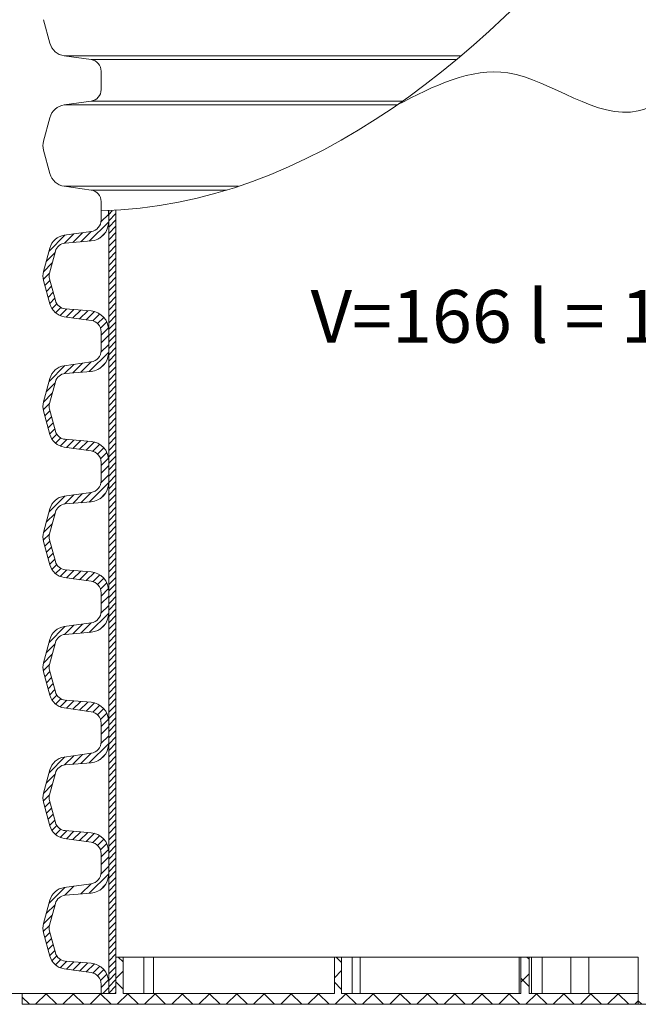
# Model space of a CAD drawing. Units: millimetres. Extents: x 717208 to 724594, y 523561 to 527724.
# Drawn here: x 722207 to 722488, y 525500 to 525948 of the extents above; entities that cross this region are included whole.
import ezdxf

# ---------------------------------------------------------------- set-up
doc = ezdxf.new("R2010")
doc.units = ezdxf.units.MM
doc.layers.get('0').update_dxf_attribs({"lineweight": 15})
doc.layers.get('Defpoints').update_dxf_attribs({"color": 72})
doc.styles.add('Izmeru teksts', font='arial.ttf')
doc.styles.add('Piezimes', font='arial.ttf', dxfattribs={"height": 80})
doc.dimstyles.get("Standard").update_dxf_attribs({"dimtxt": 70, "dimasz": 80, "dimexe": 30, "dimexo": 30, "dimgap": 50, "dimtad": 0, "dimtih": 1, "dimtoh": 1, "dimdec": 0, "dimzin": 0, "dimdsep": 46, "dimtxsty": 'Izmeru teksts', "dimcen": -50, "dimclrd": 109, "dimclre": 109, "dimclrt": 109, "dimadec": 0, "dimazin": 0, "dimtfac": 1, "dimtdec": 4, "dimtofl": 0, "dimtmove": 0, "dimatfit": 3, "dimfxl": 1, "dimtolj": 1, "dimtzin": 0, "dimlwd": 0, "dimlwe": 0, "dimarcsym": 0})
pattern_1 = [(45, (720867.4047, 525425.9872), (-1.452122, 1.452122), [])]

# ---------------------------------------------------------------- blocks, each defined once
blk = doc.blocks.new('*D34')
at = {"color": 109, "lineweight": 0}
for p, q in [((722238.84, 526810.27), (721975.21, 526810.27)), ((721982.21, 526780.27), (721982.21, 526192.46)), ((721982.21, 525534.65), (721982.21, 526122.46)), ((722232.67, 525504.65), (721975.21, 525504.65))]:
    blk.add_line(p, q, dxfattribs=at)
at = {"color": 109}
for points in [[(721987.21, 526780.27), (721977.21, 526780.27), (721982.21, 526810.27)], [(721977.21, 525534.65), (721987.21, 525534.65), (721982.21, 525504.65)]]:
    blk.add_solid(points, dxfattribs=at)
at = {"layer": 'Defpoints', "color": 0}
for p in [(722243.84, 526810.27), (721982.21, 525504.65), (722237.67, 525504.65)]:
    blk.add_point(p, dxfattribs=at)
at = {"color": 109, "insert": (721982.21, 526157.46), "char_height": 30, "attachment_point": 5, "style": 'Izmeru teksts'}
blk.add_mtext('\\A1;L', dxfattribs=at)

msp = doc.modelspace()

# ---------------------------------------------------------------- hatches: boundary and pattern name
at = {"lineweight": 0}
h = msp.add_hatch(dxfattribs=at)
h.set_pattern_fill('ANSI31', color=1, scale=0.646807, style=0)
h.set_pattern_definition(pattern_1)
h.paths.add_polyline_path([(722247.279, 525860.726), (722250.585, 525860.726), (722250.585, 525801.379), (722247.279, 525801.379)])
h = msp.add_hatch(dxfattribs=at)
h.set_pattern_fill('ANSI31', color=1, scale=0.646807, style=0)
h.set_pattern_definition(pattern_1)
h.paths.add_polyline_path([(722247.279, 525801.379), (722250.585, 525801.379), (722250.585, 525742.032), (722247.279, 525742.032)])
h = msp.add_hatch(dxfattribs=at)
h.set_pattern_fill('ANSI31', color=1, scale=0.646807, style=0)
h.set_pattern_definition(pattern_1)
h.paths.add_polyline_path([(722247.279, 525742.032), (722250.585, 525742.032), (722250.585, 525682.686), (722247.279, 525682.686)])
h = msp.add_hatch(dxfattribs=at)
h.set_pattern_fill('ANSI31', color=1, scale=0.646807, style=0)
h.set_pattern_definition(pattern_1)
h.paths.add_polyline_path([(722247.279, 525682.686), (722250.585, 525682.686), (722250.585, 525623.339), (722247.279, 525623.339)])
h = msp.add_hatch(dxfattribs=at)
h.set_pattern_fill('ANSI31', color=1, scale=0.646807, style=0)
h.set_pattern_definition(pattern_1)
h.paths.add_polyline_path([(722247.279, 525623.339), (722250.585, 525623.339), (722250.585, 525563.993), (722247.279, 525563.993)])
h = msp.add_hatch(dxfattribs=at)
h.set_pattern_fill('ANSI31', color=1, scale=0.646807, style=0)
h.set_pattern_definition(pattern_1)
h.paths.add_polyline_path([(722247.279, 525563.993), (722250.585, 525563.993), (722250.585, 525504.646), (722247.279, 525504.646)])
at = {"linetype": 'Continuous', "lineweight": 5}
h = msp.add_hatch(dxfattribs=at)
h.set_pattern_fill('ANSI37', color=1, scale=2.758732, angle=90, style=0)
h.set_pattern_definition([(45, (736755.038, 531654.656), (6.1935293, -6.1935293), []), (315, (736755.038, 531654.656), (-6.1935293, -6.1935293), [])])
h.paths.add_polyline_path([(722207.967, 525499.681), (722207.967, 525504.646), (722250.585, 525504.646), (722250.585, 525521.197), (722253.895, 525521.197), (722253.895, 525504.646), (722349.889, 525504.646), (722349.889, 525521.197), (722353.2, 525521.197), (722353.2, 525504.646), (722434.712, 525504.646), (722434.712, 525521.197), (722438.436, 525521.197), (722438.436, 525504.646), (722488.088, 525504.646), (722488.088, 525499.681)])
h = msp.add_hatch(dxfattribs=at)
h.set_pattern_fill('ANSI37', color=1, scale=2.758732, angle=89.99987, style=0)
h.set_pattern_definition([(134.99987, (708221.153, 531654.689), (-6.1935435, -6.193515), []), (224.99987, (708221.153, 531654.689), (6.193515, -6.1935435), [])])
h.paths.add_polyline_path([(722768.21, 525499.68), (722768.21, 525504.645), (722725.592, 525504.645), (722725.592, 525521.196), (722722.282, 525521.196), (722722.282, 525504.645), (722626.287, 525504.646), (722626.287, 525521.196), (722622.977, 525521.196), (722622.977, 525504.646), (722541.465, 525504.646), (722541.465, 525521.197), (722537.741, 525521.197), (722537.741, 525504.646), (722488.088, 525504.646), (722488.088, 525499.681)])

# ---------------------------------------------------------------- linework, layer by layer
at = {"color": 7, "linetype": 'Continuous', "lineweight": 15}
for p, q in [((722220.521, 525936.991), (722217.664, 525947.651)), ((722239.288, 525929.472), (722227.08, 525931.188)), ((722227.08, 525931.188), (722407.427, 525931.188)), ((722239.288, 525929.472), (722405.379, 525929.472)), ((722243.841, 525920.031), (722243.841, 525924.235)), ((722243.841, 525915.828), (722243.841, 525920.031)), ((722239.288, 525910.59), (722227.08, 525908.874)), ((722227.08, 525908.874), (722378.435, 525908.874)), ((722239.288, 525910.59), (722380.877, 525910.59)), ((722220.521, 525903.071), (722217.664, 525892.411)), ((722220.521, 525877.645), (722217.664, 525888.304)), ((722239.288, 525870.126), (722227.08, 525871.842)), ((722227.08, 525871.842), (722306.31, 525871.842)), ((722239.288, 525870.126), (722300.921, 525870.126)), ((722243.841, 525860.685), (722243.841, 525864.888)), ((722250.585, 525682.686), (722250.585, 525623.339)), ((722247.279, 525563.993), (722247.279, 525623.339)), ((722250.585, 525623.339), (722250.585, 525563.993)), ((722247.279, 525504.646), (722247.279, 525563.993)), ((722250.585, 525563.993), (722250.585, 525504.646)), ((722250.585, 525521.197), (722253.895, 525521.197)), ((722250.585, 525521.197), (722250.585, 525504.646)), ((722253.895, 525521.197), (722253.895, 525504.646)), ((722253.895, 525521.197), (722263.237, 525521.197)), ((722263.237, 525504.646), (722263.237, 525521.197)), ((722267.659, 525521.197), (722263.237, 525521.197)), ((722267.659, 525504.646), (722267.659, 525521.197)), ((722349.889, 525521.197), (722267.659, 525521.197)), ((722349.889, 525521.197), (722353.2, 525521.197)), ((722349.889, 525521.197), (722349.889, 525504.646)), ((722353.2, 525521.197), (722353.2, 525504.646)), ((722353.2, 525521.197), (722358.06, 525521.197)), ((722358.06, 525504.646), (722358.06, 525521.197)), ((722361.63, 525521.197), (722358.06, 525521.197)), ((722361.63, 525504.646), (722361.63, 525521.197)), ((722433.996, 525521.197), (722361.63, 525521.197)), ((722433.996, 525521.197), (722433.996, 525504.646)), ((722434.712, 525521.197), (722433.996, 525521.197)), ((722434.712, 525521.197), (722438.436, 525521.197)), ((722434.712, 525521.197), (722434.712, 525504.646)), ((722438.436, 525521.197), (722438.436, 525504.646)), ((722438.436, 525521.197), (722439.506, 525521.197)), ((722439.506, 525504.646), (722439.506, 525521.197)), ((722444.311, 525521.197), (722439.506, 525521.197)), ((722444.311, 525521.197), (722444.311, 525504.646)), ((722444.311, 525521.197), (722457.463, 525521.197)), ((722457.463, 525504.646), (722457.463, 525521.197)), ((722465.67, 525521.197), (722457.463, 525521.197)), ((722465.575, 525521.197), (722488.088, 525521.197)), ((722465.67, 525521.197), (722465.67, 525504.646)), ((722207.967, 525504.646), (722250.585, 525504.646)), ((722207.967, 525504.646), (722207.967, 525499.681)), ((722253.895, 525504.646), (722349.889, 525504.646)), ((722438.436, 525504.646), (722488.088, 525504.646)), ((722207.967, 525499.681), (722488.088, 525499.681)), ((722768.21, 525499.68), (722488.088, 525499.681))]:
    msp.add_line(p, q, dxfattribs=at)
at = {"lineweight": 15}
for p, q in [((722243.841, 525856.522), (722243.841, 525860.726)), ((722247.279, 525801.379), (722247.279, 525860.726)), ((722250.568, 525861.011), (722250.585, 525801.379)), ((722239.288, 525851.284), (722227.08, 525849.569)), ((722239.254, 525846.97), (722227.571, 525846.026)), ((722220.521, 525843.765), (722217.664, 525833.106)), ((722223.063, 525842.27), (722220.411, 525832.37)), ((722220.521, 525818.339), (722217.664, 525828.999)), ((722220.411, 525829.735), (722223.063, 525819.835)), ((722227.571, 525816.078), (722239.254, 525815.135)), ((722239.288, 525810.82), (722227.08, 525812.536)), ((722243.841, 525801.379), (722243.841, 525805.583)), ((722243.841, 525797.176), (722243.841, 525801.379)), ((722247.279, 525742.032), (722247.279, 525801.379)), ((722250.585, 525801.379), (722250.585, 525742.032)), ((722239.288, 525791.938), (722227.08, 525790.222)), ((722220.521, 525784.419), (722217.664, 525773.759)), ((722239.254, 525787.623), (722227.571, 525786.68)), ((722223.063, 525782.923), (722220.411, 525773.023)), ((722220.411, 525770.388), (722223.063, 525760.489)), ((722220.521, 525758.993), (722217.664, 525769.652)), ((722227.571, 525756.732), (722239.254, 525755.788)), ((722239.288, 525751.474), (722227.08, 525753.189)), ((722243.841, 525742.032), (722243.841, 525746.236)), ((722243.841, 525737.829), (722243.841, 525742.032)), ((722247.279, 525682.686), (722247.279, 525742.032)), ((722250.585, 525742.032), (722250.585, 525682.686)), ((722239.288, 525732.591), (722227.08, 525730.875)), ((722239.254, 525728.277), (722227.571, 525727.333)), ((722220.521, 525725.072), (722217.664, 525714.413)), ((722223.063, 525723.576), (722220.411, 525713.677)), ((722220.521, 525699.646), (722217.664, 525710.306)), ((722220.411, 525711.042), (722223.063, 525701.142)), ((722239.288, 525692.127), (722227.08, 525693.843)), ((722227.571, 525697.385), (722239.254, 525696.441)), ((722243.841, 525682.686), (722243.841, 525686.889)), ((722243.841, 525678.482), (722243.841, 525682.686)), ((722247.279, 525623.339), (722247.279, 525682.686)), ((722239.288, 525673.245), (722227.08, 525671.529)), ((722239.254, 525668.93), (722227.571, 525667.987)), ((722220.521, 525665.726), (722217.664, 525655.066)), ((722223.063, 525664.23), (722220.411, 525654.33)), ((722220.521, 525640.3), (722217.664, 525650.959)), ((722220.411, 525651.695), (722223.063, 525641.795)), ((722227.571, 525638.039), (722239.254, 525637.095)), ((722239.288, 525632.781), (722227.08, 525634.496)), ((722243.841, 525623.339), (722243.841, 525627.543)), ((722243.841, 525619.136), (722243.841, 525623.339)), ((722239.288, 525613.898), (722227.08, 525612.182)), ((722245.842, 525613.485), (722243.35, 525610.993)), ((722239.254, 525609.584), (722227.571, 525608.64)), ((722220.521, 525606.379), (722217.664, 525595.719)), ((722223.063, 525604.883), (722220.411, 525594.984)), ((722220.521, 525580.953), (722217.664, 525591.612)), ((722220.411, 525592.348), (722223.063, 525582.449)), ((722227.571, 525578.692), (722239.254, 525577.748)), ((722239.288, 525573.434), (722227.08, 525575.15)), ((722243.841, 525563.993), (722243.841, 525568.196)), ((722243.841, 525559.789), (722243.841, 525563.993)), ((722239.288, 525554.551), (722227.08, 525552.836)), ((722220.521, 525547.032), (722217.664, 525536.373)), ((722239.254, 525550.237), (722227.571, 525549.293)), ((722223.063, 525545.537), (722220.411, 525535.637)), ((722220.411, 525533.002), (722223.063, 525523.102)), ((722220.521, 525521.606), (722217.664, 525532.266)), ((722227.571, 525519.345), (722239.254, 525518.402)), ((722239.288, 525514.087), (722227.08, 525515.803)), ((722243.841, 525504.646), (722243.841, 525508.849))]:
    msp.add_line(p, q, dxfattribs=at)
for p, q in [((722247.274, 525860.844), (722247.279, 525855.669)), ((722247.279, 525801.379), (722247.279, 525796.323)), ((722247.279, 525742.032), (722247.279, 525736.976)), ((722247.279, 525682.686), (722247.279, 525677.629)), ((722247.279, 525623.339), (722247.279, 525618.283)), ((722247.279, 525563.993), (722247.279, 525558.936))]:
    msp.add_line(p, q)
at = {"color": 1, "lineweight": 0}
for p, q in [((722247.279, 525855.752), (722238.431, 525846.904)), ((722247.279, 525859.195), (722243.775, 525855.691)), ((722235.376, 525850.735), (722230.939, 525846.298)), ((722239.383, 525851.299), (722234.685, 525846.601)), ((722245.842, 525850.871), (722243.35, 525848.379)), ((722227.363, 525849.608), (722220.155, 525842.4)), ((722231.369, 525850.172), (722227.177, 525845.979)), ((722222.915, 525841.717), (722218.895, 525837.697)), ((722221.655, 525837.014), (722217.635, 525832.994)), ((722220.395, 525832.311), (722217.554, 525829.469)), ((722220.591, 525829.063), (722218.269, 525826.742)), ((722221.318, 525826.348), (722218.997, 525824.026)), ((722222.046, 525823.632), (722219.724, 525821.311)), ((722222.773, 525820.916), (722220.452, 525818.595)), ((722223.699, 525818.399), (722221.468, 525816.168)), ((722225.468, 525816.725), (722223.07, 525814.327)), ((722228.213, 525816.026), (722225.22, 525813.033)), ((722231.399, 525815.769), (722228.032, 525812.402)), ((722234.585, 525815.512), (722231.051, 525811.978)), ((722237.771, 525815.255), (722234.07, 525811.554)), ((722240.822, 525814.863), (722237.089, 525811.129)), ((722243.215, 525813.813), (722240.056, 525810.653)), ((722245.077, 525812.231), (722242.23, 525809.384)), ((722246.446, 525810.157), (722243.563, 525807.274)), ((722247.216, 525807.484), (722243.841, 525804.109)), ((722247.279, 525804.104), (722243.841, 525800.666)), ((722247.279, 525799.848), (722243.775, 525796.344)), ((722247.279, 525796.405), (722238.431, 525787.557)), ((722227.363, 525790.262), (722220.155, 525783.054)), ((722231.369, 525790.825), (722227.177, 525786.632)), ((722235.376, 525791.388), (722230.939, 525786.952)), ((722239.383, 525791.952), (722234.685, 525787.254)), ((722245.842, 525791.525), (722243.35, 525789.032)), ((722222.915, 525782.371), (722218.895, 525778.35)), ((722221.655, 525777.667), (722217.635, 525773.648)), ((722220.395, 525772.964), (722217.554, 525770.123)), ((722220.591, 525769.717), (722218.269, 525767.395)), ((722221.318, 525767.001), (722218.997, 525764.68)), ((722222.046, 525764.285), (722219.724, 525761.964)), ((722222.773, 525761.57), (722220.452, 525759.249)), ((722223.699, 525759.052), (722221.468, 525756.822)), ((722225.468, 525757.378), (722223.07, 525754.98)), ((722228.213, 525756.68), (722225.22, 525753.687)), ((722231.399, 525756.423), (722228.032, 525753.056)), ((722234.585, 525756.165), (722231.051, 525752.631)), ((722237.771, 525755.908), (722234.07, 525752.207)), ((722240.822, 525755.516), (722237.089, 525751.783)), ((722243.215, 525754.466), (722240.056, 525751.307)), ((722245.077, 525752.884), (722242.23, 525750.037)), ((722246.446, 525750.81), (722243.563, 525747.928)), ((722247.216, 525748.137), (722243.841, 525744.762)), ((722247.279, 525744.757), (722243.841, 525741.319)), ((722247.279, 525740.502), (722243.775, 525736.998)), ((722247.279, 525737.058), (722238.431, 525728.21)), ((722227.363, 525730.915), (722220.155, 525723.707)), ((722231.369, 525731.478), (722227.177, 525727.286)), ((722235.376, 525732.041), (722230.939, 525727.605)), ((722239.383, 525732.605), (722234.685, 525727.908)), ((722245.842, 525732.178), (722243.35, 525729.686)), ((722222.915, 525723.024), (722218.895, 525719.004)), ((722221.655, 525718.321), (722217.635, 525714.301)), ((722220.395, 525713.618), (722217.554, 525710.776)), ((722220.591, 525710.37), (722218.269, 525708.049)), ((722221.318, 525707.654), (722218.997, 525705.333)), ((722222.046, 525704.939), (722219.724, 525702.617)), ((722222.773, 525702.223), (722220.452, 525699.902)), ((722223.699, 525699.706), (722221.468, 525697.475)), ((722225.468, 525698.032), (722223.07, 525695.634)), ((722228.213, 525697.333), (722225.22, 525694.34)), ((722231.399, 525697.076), (722228.032, 525693.709)), ((722234.585, 525696.819), (722231.051, 525693.285)), ((722237.771, 525696.561), (722234.07, 525692.86)), ((722240.822, 525696.169), (722237.089, 525692.436)), ((722243.215, 525695.119), (722240.056, 525691.96)), ((722245.077, 525693.538), (722242.23, 525690.691)), ((722246.446, 525691.464), (722243.563, 525688.581)), ((722247.216, 525688.79), (722243.841, 525685.415)), ((722247.279, 525685.41), (722243.841, 525681.972)), ((722247.279, 525681.155), (722243.775, 525677.651)), ((722247.279, 525677.712), (722238.431, 525668.864)), ((722227.363, 525671.569), (722220.155, 525664.36)), ((722231.369, 525672.132), (722227.177, 525667.939)), ((722235.376, 525672.695), (722230.939, 525668.259)), ((722239.383, 525673.259), (722234.685, 525668.561)), ((722245.842, 525672.831), (722243.35, 525670.339)), ((722222.915, 525663.678), (722218.895, 525659.657)), ((722221.655, 525658.974), (722217.635, 525654.955)), ((722220.395, 525654.271), (722217.554, 525651.43)), ((722220.591, 525651.023), (722218.269, 525648.702)), ((722221.318, 525648.308), (722218.997, 525645.986)), ((722222.046, 525645.592), (722219.724, 525643.271)), ((722222.773, 525642.877), (722220.452, 525640.555)), ((722223.699, 525640.359), (722221.468, 525638.129)), ((722225.468, 525638.685), (722223.07, 525636.287)), ((722228.213, 525637.987), (722225.22, 525634.994)), ((722231.399, 525637.729), (722228.032, 525634.362)), ((722234.585, 525637.472), (722231.051, 525633.938)), ((722237.771, 525637.215), (722234.07, 525633.514)), ((722240.822, 525636.823), (722237.089, 525633.09)), ((722243.215, 525635.773), (722240.056, 525632.614)), ((722245.077, 525634.191), (722242.23, 525631.344)), ((722246.446, 525632.117), (722243.563, 525629.234)), ((722247.216, 525629.444), (722243.841, 525626.069)), ((722247.279, 525626.064), (722243.841, 525622.626)), ((722247.279, 525618.365), (722238.431, 525609.517)), ((722247.279, 525621.808), (722243.775, 525618.305)), ((722235.376, 525613.348), (722230.939, 525608.912)), ((722239.383, 525613.912), (722234.685, 525609.215)), ((722245.842, 525613.485), (722243.35, 525610.993)), ((722227.363, 525612.222), (722220.155, 525605.014)), ((722231.369, 525612.785), (722227.177, 525608.593)), ((722222.915, 525604.331), (722218.895, 525600.31)), ((722221.655, 525599.627), (722217.635, 525595.608)), ((722220.395, 525594.925), (722217.554, 525592.083)), ((722220.591, 525591.677), (722218.269, 525589.355)), ((722221.318, 525588.961), (722218.997, 525586.64)), ((722222.046, 525586.246), (722219.724, 525583.924)), ((722222.773, 525583.53), (722220.452, 525581.209)), ((722223.699, 525581.012), (722221.468, 525578.782)), ((722225.468, 525579.339), (722223.07, 525576.94)), ((722228.213, 525578.64), (722225.22, 525575.647)), ((722231.399, 525578.383), (722228.032, 525575.016)), ((722234.585, 525578.125), (722231.051, 525574.592)), ((722237.771, 525577.868), (722234.07, 525574.167)), ((722240.822, 525577.476), (722237.089, 525573.743)), ((722243.215, 525576.426), (722240.056, 525573.267)), ((722245.077, 525574.845), (722242.23, 525571.997)), ((722246.446, 525572.77), (722243.563, 525569.888)), ((722247.216, 525570.097), (722243.841, 525566.722)), ((722247.279, 525566.717), (722243.841, 525563.279)), ((722247.279, 525562.462), (722243.775, 525558.958)), ((722247.279, 525559.019), (722238.431, 525550.171)), ((722227.363, 525552.875), (722220.155, 525545.667)), ((722231.369, 525553.438), (722227.177, 525549.246)), ((722239.383, 525554.566), (722234.685, 525549.868)), ((722245.842, 525554.138), (722243.35, 525551.646)), ((722222.915, 525544.984), (722218.895, 525540.964)), ((722221.655, 525540.281), (722217.635, 525536.261)), ((722220.395, 525535.578), (722217.554, 525532.736)), ((722220.591, 525532.33), (722218.269, 525530.009)), ((722221.318, 525529.615), (722218.997, 525527.293)), ((722222.046, 525526.899), (722219.724, 525524.578)), ((722222.773, 525524.183), (722220.452, 525521.862)), ((722223.699, 525521.666), (722221.468, 525519.435)), ((722225.468, 525519.992), (722223.07, 525517.594)), ((722228.213, 525519.293), (722225.22, 525516.3)), ((722231.399, 525519.036), (722228.032, 525515.669)), ((722234.585, 525518.779), (722231.051, 525515.245)), ((722237.771, 525518.521), (722234.07, 525514.821)), ((722240.822, 525518.129), (722237.089, 525514.396)), ((722243.215, 525517.079), (722240.056, 525513.92)), ((722245.077, 525515.498), (722242.23, 525512.651)), ((722246.446, 525513.424), (722243.563, 525510.541)), ((722247.216, 525510.751), (722243.841, 525507.376)), ((722247.279, 525507.371), (722244.554, 525504.646))]:
    msp.add_line(p, q, dxfattribs=at)
at = {"color": 157, "true_color": 0x38626f}
for p, q in [((722247.279, 525806.436), (722247.279, 525801.379)), ((722247.279, 525747.089), (722247.279, 525742.032)), ((722247.279, 525687.742), (722247.279, 525682.686)), ((722247.279, 525628.396), (722247.279, 525623.339)), ((722247.279, 525569.049), (722247.279, 525563.993)), ((722247.279, 525509.703), (722247.279, 525504.646))]:
    msp.add_line(p, q, dxfattribs=at)
at = {"lineweight": 0}
msp.add_line((722245.842, 525613.485), (722243.35, 525610.993), dxfattribs=at)
at = {"color": 7, "linetype": 'Continuous', "lineweight": 5}
for p, q in [((722488.088, 525521.197), (722488.088, 525499.681)), ((722488.088, 525521.197), (722488.088, 525499.681)), ((722223.928, 525504.646), (722208.585, 525504.646)), ((722226.586, 525504.646), (722229.896, 525504.646)), ((722353.2, 525504.646), (722434.712, 525504.646))]:
    msp.add_line(p, q, dxfattribs=at)
at = {"color": 7, "linetype": 'Continuous', "lineweight": 15}
for centre, radius, start, end in [((722228.184, 525939.045), 7.934, 195, 262), ((722238.551, 525924.235), 5.289, 0, 82), ((722238.551, 525915.828), 5.289, 278, 0), ((722228.184, 525901.017), 7.934, 98, 165), ((722225.328, 525890.358), 7.934, 165, 195), ((722228.184, 525879.698), 7.934, 195, 262), ((722238.551, 525864.888), 5.289, 0, 82)]:
    msp.add_arc(centre, radius, start, end, dxfattribs=at)
at = {"lineweight": 15}
for centre, radius, start, end in [((722238.551, 525855.669), 8.727, 274.61775, 0), ((722238.551, 525856.522), 5.289, 278, 0), ((722228.184, 525841.712), 7.934, 98, 165), ((722227.981, 525840.952), 5.091, 94.61775, 165), ((722225.328, 525831.052), 7.934, 165, 195), ((722225.328, 525831.052), 5.091, 165, 195), ((722227.981, 525821.153), 5.091, 195, 265.38225), ((722228.184, 525820.393), 7.934, 195, 262), ((722238.551, 525806.436), 8.727, 0, 85.38225), ((722238.551, 525805.583), 5.289, 0, 82), ((722238.551, 525797.176), 5.289, 278, 0), ((722238.551, 525796.323), 8.727, 274.61775, 0), ((722228.184, 525782.365), 7.934, 98, 165), ((722227.981, 525781.605), 5.091, 94.61775, 165), ((722225.328, 525771.706), 7.934, 165, 195), ((722225.328, 525771.706), 5.091, 165, 195), ((722228.184, 525761.046), 7.934, 195, 262), ((722227.981, 525761.806), 5.091, 195, 265.38225), ((722238.551, 525747.089), 8.727, 0, 85.38225), ((722238.551, 525746.236), 5.289, 0, 82), ((722238.551, 525736.976), 8.727, 274.61775, 0), ((722238.551, 525737.829), 5.289, 278, 0), ((722228.184, 525723.019), 7.934, 98, 165), ((722227.981, 525722.259), 5.091, 94.61775, 165), ((722225.328, 525712.359), 7.934, 165, 195), ((722225.328, 525712.359), 5.091, 165, 195), ((722228.184, 525701.7), 7.934, 195, 262), ((722227.981, 525702.46), 5.091, 195, 265.38225), ((722238.551, 525687.742), 8.727, 0, 85.38225), ((722238.551, 525686.889), 5.289, 0, 82), ((722238.551, 525677.629), 8.727, 274.61775, 0), ((722238.551, 525678.482), 5.289, 278, 0), ((722228.184, 525663.672), 7.934, 98, 165), ((722227.981, 525662.912), 5.091, 94.61775, 165), ((722225.328, 525653.013), 7.934, 165, 195), ((722225.328, 525653.013), 5.091, 165, 195), ((722228.184, 525642.353), 7.934, 195, 262), ((722227.981, 525643.113), 5.091, 195, 265.38225), ((722238.551, 525628.396), 8.727, 0, 85.38225), ((722238.551, 525627.543), 5.289, 0, 82), ((722238.551, 525618.283), 8.727, 274.61775, 0), ((722238.551, 525619.136), 5.289, 278, 0), ((722228.184, 525604.325), 7.934, 98, 165), ((722227.981, 525603.565), 5.091, 94.61775, 165), ((722225.328, 525593.666), 7.934, 165, 195), ((722225.328, 525593.666), 5.091, 165, 195), ((722227.981, 525583.766), 5.091, 195, 265.38225), ((722228.184, 525583.006), 7.934, 195, 262), ((722238.551, 525569.049), 8.727, 0, 85.38225), ((722238.551, 525568.196), 5.289, 0, 82), ((722238.551, 525559.789), 5.289, 278, 0), ((722238.551, 525558.936), 8.727, 274.61775, 0), ((722228.184, 525544.979), 7.934, 98, 165), ((722227.981, 525544.219), 5.091, 94.61775, 165), ((722225.328, 525534.319), 7.934, 165, 195), ((722225.328, 525534.319), 5.091, 165, 195), ((722228.184, 525523.66), 7.934, 195, 262), ((722227.981, 525524.42), 5.091, 195, 265.38225), ((722238.551, 525509.703), 8.727, 0, 85.38225), ((722238.551, 525508.849), 5.289, 0, 82)]:
    msp.add_arc(centre, radius, start, end, dxfattribs=at)
msp.add_open_spline([(722732.338, 526216.805), (722730.083, 526216.822), (722623.639, 526217.619), (722505.819, 526003.871), (722339.492, 525863.239), (722243.841, 525860.726)], degree=3, knots=[0, 0, 0, 0, 52.1313423, 2461.1931315, 4697.5023682, 4697.5023682, 4697.5023682, 4697.5023682])
at = {"color": 5}
msp.add_spline([(722702.708, 525922.603), (722665.807, 525906.946), (722622.253, 525923.426), (722574.775, 525906.946), (722526.512, 525923.819), (722488.089, 525906.162), (722428.808, 525923.426), (722378.435, 525908.874)], degree=3, dxfattribs=at)

# ---------------------------------------------------------------- texts
at = {"color": 109, "insert": (722339.1, 525824.68), "char_height": 24, "width": 363.33423, "attachment_point": 1, "style": 'Piezimes'}
msp.add_mtext('{\\fArial Narrow|b0|i0|c186|p34;V=166 l = 166 dm³}', dxfattribs=at)

# ---------------------------------------------------------------- dimensions: what is measured, and where the dimension line sits
dim = msp.add_linear_dim(base=(721982.205, 525504.646), p1=(722243.841, 526810.271), p2=(722237.668, 525504.646), angle=90, text='L', dimstyle='Standard', override={"dimtxt": 30, "dimasz": 30, "dimexe": 7, "dimexo": 5, "dimgap": 20, "dimtxsty": 'Izmeru teksts'})
dim.commit()
dim.dimension.update_dxf_attribs({"geometry": '*D34', "text_midpoint": (721982.205, 526157.459), "dimtype": 160})

doc.saveas('drawing.dxf')
